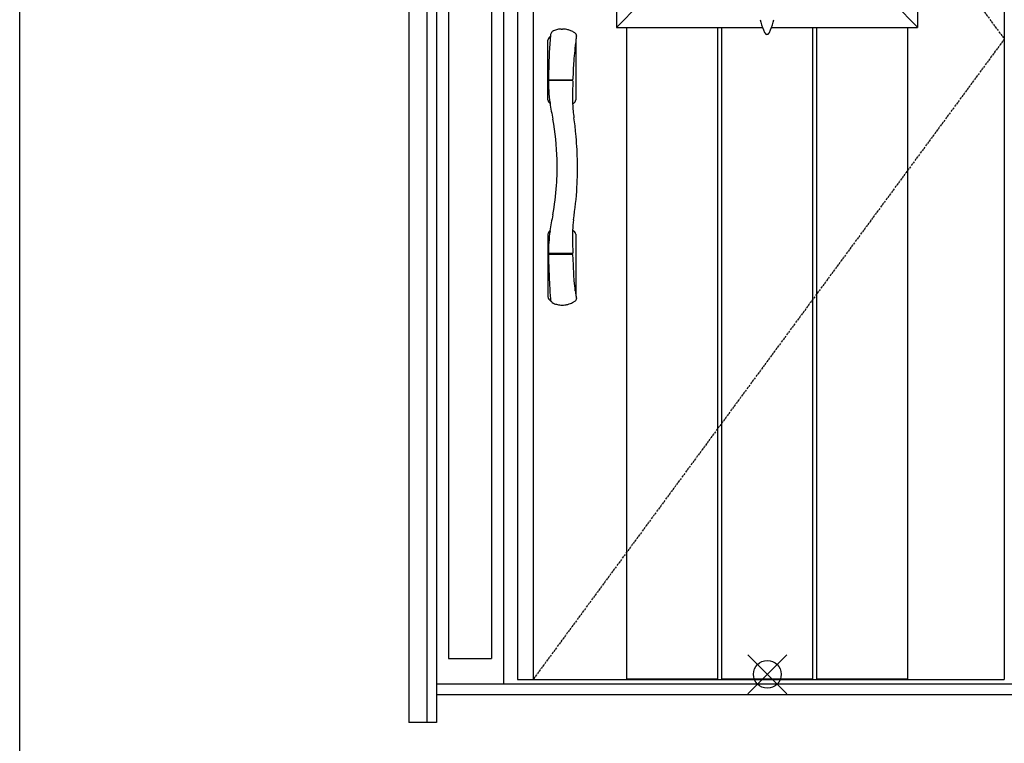
# Model space of a CAD drawing. Extents: x 0 to 27931, y 0 to 20000.
# Drawn here: x 10800 to 12578, y 8061 to 9367 of the extents above; entities that cross this region are included whole.
import ezdxf

# ---------------------------------------------------------------- set-up
doc = ezdxf.new("R2010")
doc.units = 0
doc.linetypes.add('ITTENSAU', pattern=[5.5, 3, -1, 0.5, -1])
for name, color, linetype in [('YKK_A1', 4, 'CONTINUOUS'), ('YKK_A2', 3, 'CONTINUOUS'), ('YKK_F1', 7, 'CONTINUOUS'), ('YKK_IN', 1, 'CONTINUOUS')]:
    doc.layers.add(name, color=color, linetype=linetype)

msp = doc.modelspace()

# ---------------------------------------------------------------- linework, layer by layer
at = {"layer": 'YKK_A1'}
for p, q in [((11699, 10488.5), (11699, 8176.5)), ((11727, 10488.5), (11727, 8176.5)), ((12578, 10488.5), (12578, 8176.5)), ((11699, 8176.5), (12578, 8176.5))]:
    msp.add_line(p, q, dxfattribs=at)
at = {"layer": 'YKK_A1', "linetype": 'ITTENSAU'}
for p, q in [((11727, 10488.5), (12578, 9332.5)), ((12578, 9332.5), (11727, 8176.5))]:
    msp.add_line(p, q, dxfattribs=at)
at = {"layer": 'YKK_A1', "linetype": 'ByBlock', "lineweight": -2}
for p, q in [((11877.5, 10265.5), (11877.5, 9353.5)), ((12421.5, 10265.5), (12421.5, 9353.5)), ((11919.5, 9395.5), (11877.5, 9353.5)), ((12379.5, 9396), (12421.5, 9354)), ((11877.5, 9353.5), (12142.2, 9353.5)), ((11895.6, 9353.5), (11895.6, 8176.5)), ((12060.2, 9353.5), (12060.2, 8176.5)), ((12067.2, 9353.5), (12067.2, 8176.5)), ((12156.9, 9353.5), (12421.5, 9353.5)), ((12231.8, 9353.5), (12231.8, 8176.5)), ((12238.8, 9353.5), (12238.8, 8176.5)), ((12403.4, 9353.5), (12403.4, 8176.5)), ((11895.6, 8178), (12060.2, 8178)), ((11895.6, 8176.5), (12060.2, 8176.5)), ((12067.2, 8178), (12231.8, 8178)), ((12067.2, 8176.5), (12231.8, 8176.5)), ((12238.8, 8178), (12403.4, 8178)), ((12238.8, 8176.5), (12403.4, 8176.5))]:
    msp.add_line(p, q, dxfattribs=at)
for centre, radius, start, end in [((12253.6, 9395.5), 119.7, 193.5514, 202.769), ((12045.5, 9395.5), 119.7, 337.231, 346.4486), ((12294.8, 9412.8), 164.4, 202.769, 205.1088), ((12149.5, 9344.7), 3.95, 205.1088, 334.8912), ((12004.3, 9412.8), 164.4, 334.8912, 337.231)]:
    msp.add_arc(centre, radius, start, end, dxfattribs=at)
at = {"layer": 'YKK_A2'}
for p, q in [((11502.5, 10546), (11502.5, 8099)), ((11535.5, 10546), (11535.5, 8099)), ((11552.5, 10496), (11552.5, 8099)), ((11674, 8168), (11674, 10496)), ((11574.5, 10451), (11574.5, 8214.5)), ((11652, 10451), (11652, 8214.5)), ((11778.1, 9350.6), (11780, 9350.6)), ((11754, 9222.9), (11754, 9330.3)), ((11804.5, 9331.9), (11804, 9328.1)), ((11804, 9328.1), (11804, 9222.9)), ((11800.3, 9288.1), (11799.7, 9276.8)), ((11799.4, 9269.7), (11799.1, 9263)), ((11799.7, 9276.8), (11799.4, 9269.7)), ((11754.9, 9260), (11754.9, 9257)), ((11754.9, 9256.8), (11754.9, 9255.9)), ((11755.9, 9259.2), (11798.1, 9259.2)), ((11797.9, 9257.7), (11755.9, 9257.7)), ((11798.3, 9259.3), (11798.3, 9257.6)), ((11798.6, 9250.6), (11798.3, 9240.9)), ((11798.7, 9253.4), (11798.6, 9250.6)), ((11798.8, 9255.4), (11798.7, 9253.4)), ((11798.8, 9256.8), (11798.8, 9255.4)), ((11799.1, 9263), (11799, 9260.1)), ((11798.3, 9234.7), (11798.2, 9227.5)), ((11798.3, 9240.9), (11798.3, 9234.7)), ((11757.3, 9216.9), (11757.7, 9216.7)), ((11798.2, 9227.5), (11798.3, 9221.4)), ((11798.3, 9221.4), (11798.4, 9217.4)), ((11798.4, 9217.4), (11798.5, 9215.8)), ((11754, 8980.1), (11754, 8867.6)), ((11757.3, 8986.1), (11757.7, 8986.3)), ((11804, 8980.1), (11804, 8872.9)), ((11754.9, 8943), (11754.9, 8946.1)), ((11797.8, 8945.3), (11755.9, 8945.3)), ((11797, 8943.8), (11755.9, 8943.8)), ((11798, 8943.8), (11797, 8943.8)), ((11798.3, 8943.7), (11798.3, 8945.4)), ((11798.7, 8948.8), (11798.8, 8946.3)), ((11754.9, 8942.9), (11755.2, 8928.8)), ((11799.2, 8936.1), (11798.9, 8943)), ((11799.8, 8923.9), (11799.2, 8936.1)), ((11800.7, 8907.2), (11799.8, 8923.9)), ((11801.5, 8896), (11800.7, 8907.2)), ((11802.3, 8887), (11801.5, 8896)), ((11802.8, 8882.1), (11802.3, 8887)), ((11803.3, 8878.4), (11802.8, 8882.1)), ((11759.9, 8859.7), (11760.4, 8858.7)), ((11574.5, 8214.5), (11652, 8214.5)), ((12747.5, 8168), (11552.5, 8168)), ((12747.5, 8149), (11552.5, 8149)), ((11552.5, 8099), (11502.5, 8099))]:
    msp.add_line(p, q, dxfattribs=at)
for centre, radius, start, end in [((11761, 9330.3), 7, 121.9657, 180), ((12966.2, 9247.7), 1211.3, 175.6597, 178.6069), ((11779, 9301.5), 41, 120.5563, 121.9657), ((11764, 9338.8), 5.67, 147.4635, 174.3624), ((11726, 9359.4), 37.5, 332.1202, 335.3324), ((11774.4, 9337.3), 15.6, 149.9158, 155.6181), ((11765, 9342.4), 4.96, 119.9394, 146.3819), ((11767.2, 9338.6), 9.35, 110.5683, 119.9769), ((11779.9, 9310.1), 40.6, 107.8412, 113.2658), ((11779.7, 9310.7), 39.9, 102.1974, 107.8166), ((11779.7, 9310.7), 39.9, 96.5834, 102.1931), ((11779.1, 9320.4), 30.2, 91.9464, 97.5144), ((11779.7, 9310.1), 40.5, 81.3294, 89.6265), ((11779.7, 9309.9), 40.7, 75.8382, 81.3451), ((11782.5, 9319.9), 30.4, 70.7669, 76.2954), ((11773, 9291.1), 60.7, 68.4586, 71.2267), ((11771.1, 9291.8), 60.8, 62.92, 66.6089), ((11779.7, 9310), 40.6, 53.86, 62.0027), ((11801.2, 9339.5), 4.12, 2.0401, 53.5253), ((12824.9, 9200.6), 1028.8, 172.3185, 172.667), ((11799.7, 9339.5), 5.61, 354.6081, 1.8212), ((11801.2, 9338.7), 4.15, 358.9483, 3.1539), ((11801.2, 9338.6), 4.13, 352.8084, 0.3061), ((12470.6, 9246.1), 671.6, 173.2112, 176.4144), ((13258.8, 9238.1), 1504.1, 178.5137, 179.1629), ((11755.8, 9260.1), 0.907, 179.5626, 274.4078), ((11755.8, 9256.8), 0.911, 84.3635, 178.3697), ((12052.5, 9257.6), 297.7, 180.3236, 183.4459), ((11797.9, 9256.8), 0.906, 0.528, 93.675), ((11798.1, 9260.1), 0.905, 272.5441, 357.6653), ((12053.3, 9257.4), 298.4, 183.4016, 187.841), ((11761, 9222.9), 7, 180, 238.0343), ((12220, 9284), 467.2, 188.2778, 191.8772), ((11779, 9251.7), 41, 298.3547, 301.9657), ((12028.2, 9225.2), 229.9, 182.34, 188.7366), ((11797, 9222.9), 7, 301.9657, 0), ((11287.8, 9101), 482.9, 1.6794, 10.3575), ((11197.3, 9102.9), 609.9, 5.5624, 8.2314), ((11170.9, 9100.3), 636.4, 1.3826, 5.5697), ((11302.3, 9101.5), 468.3, 355.9382, 1.672), ((11225.1, 9101), 582.2, 356.47, 1.4405), ((11288.8, 9101.9), 481.8, 349.6394, 356.004), ((11128.9, 9106.7), 678.7, 351.4938, 356.4954), ((12190.7, 8924.2), 437.5, 167.9989, 171.8431), ((12049, 8976), 250.8, 173.0798, 177.4096), ((11761, 8980.1), 7, 121.9657, 180), ((12046.3, 8946.2), 291.4, 172.0895, 176.2237), ((12363.3, 8971.8), 565, 178.4245, 182.3409), ((11779, 8951.3), 41, 58.0343, 61.6472), ((11797, 8980.1), 7, 0, 58.0343), ((12041.3, 8946.1), 286.5, 176.1286, 179.9476), ((11755.9, 8946.3), 1, 179.9529, 270.1706), ((11755.8, 8942.9), 0.909, 84.6523, 179.2187), ((11797.8, 8946.3), 1.02, 269.1013, 296.1404), ((11798.1, 8942.9), 0.909, 9.9404, 94.3482), ((11797.8, 8946.3), 1, 296.2349, 0.8405), ((13141.3, 8962.2), 1386.5, 181.3811, 183.0542), ((13070.9, 8962.1), 1316.2, 183.2137, 184.2918), ((12203.5, 8928), 403.3, 187.0673, 187.8546), ((12213.2, 8929.4), 413, 187.8534, 188.792), ((11761, 8867.6), 7, 180, 221.4096), ((11779, 8883.5), 31, 221.4096, 233.1119), ((11763.4, 8864), 5.09, 184.8616, 204.6129), ((11712.3, 8836.9), 52.8, 25.5141, 28.2779), ((11765.1, 8860.7), 5.17, 203.2954, 230.4066), ((11766.3, 8862.4), 7.19, 231.9966, 250.7504), ((11779.9, 8892.9), 40.6, 246.7342, 252.1588), ((11779.4, 8893.7), 41.4, 288.3759, 300.5527), ((11790.1, 8876.8), 21.4, 299.15, 312.1421), ((11801.2, 8863.5), 4.15, 321.4127, 352.5793), ((15890.7, 9505.1), 4135.3, 188.8877, 188.9168), ((11800.9, 8863.5), 4.43, 352.4109, 7.9121), ((11779.7, 8892.3), 39.9, 252.1834, 257.8026), ((11779.7, 8892.3), 39.9, 257.8069, 263.4166), ((11779.7, 8892.7), 40.3, 263.4145, 268.9782), ((11780.1, 8882.6), 30.3, 268.05, 273.6084), ((11779.9, 8890.5), 38.1, 273.0577, 280.4025), ((11780.7, 8889), 36.5, 279.5668, 288.7697)]:
    msp.add_arc(centre, radius, start, end, dxfattribs=at)
at = {"layer": 'YKK_F1'}
msp.add_line((10800, 0), (10800, 19500), dxfattribs=at)
at = {"layer": 'YKK_IN', "linetype": 'Continuous'}
for p, q in [((12114.6, 8150.6), (12185.4, 8221.4)), ((12114.6, 8221.4), (12185.4, 8150.6))]:
    msp.add_line(p, q, dxfattribs=at)
msp.add_circle((12150, 8186), 25, dxfattribs=at)

doc.saveas('drawing.dxf')
